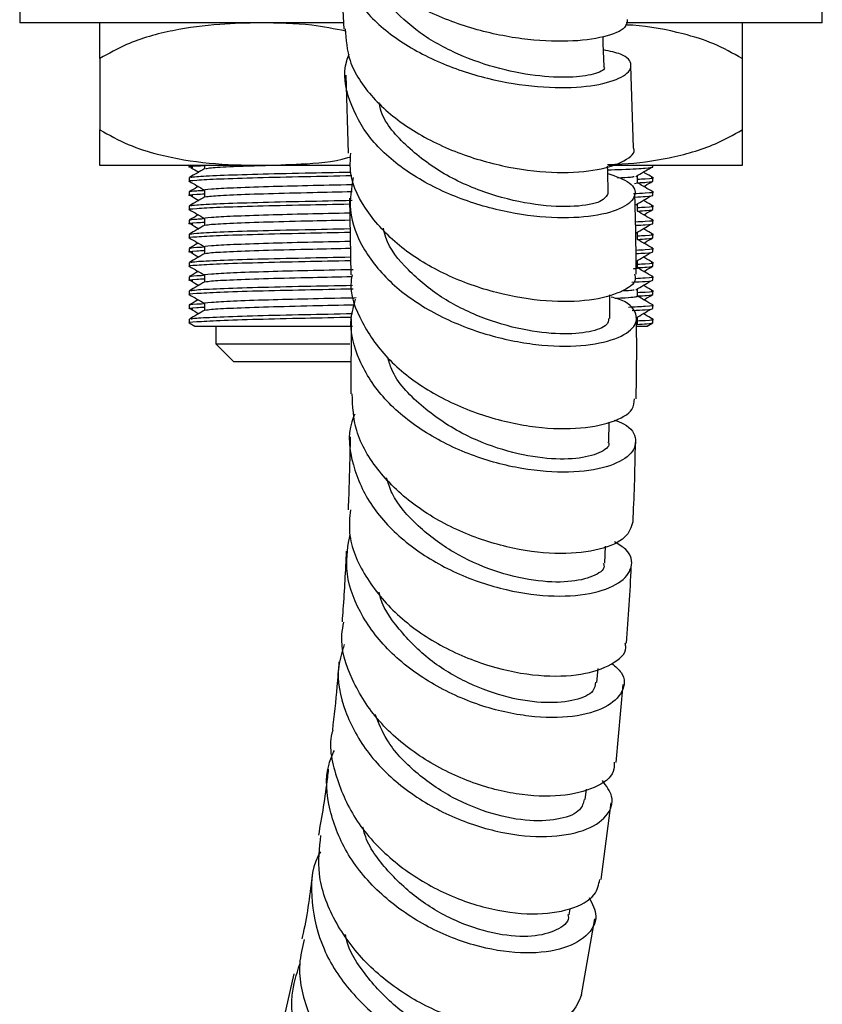
# Model space of a CAD drawing. Units: millimetres. Extents: x 3 to 2196, y 5 to 2195.
# Drawn here: x 1731 to 1776, y 802 to 857 of the extents above; entities that cross this region are included whole.
import ezdxf

# ---------------------------------------------------------------- set-up
doc = ezdxf.new("R2010")
doc.units = ezdxf.units.MM

msp = doc.modelspace()

# ---------------------------------------------------------------- linework, layer by layer
at = {"color": 7, "linetype": 'Continuous', "lineweight": 25}
for p, q in [((1748.492, 860.704), (1748.707, 856.229)), ((1730.541, 858.581), (1730.541, 856.581)), ((1775.541, 856.581), (1775.541, 858.581)), ((1748.672, 856.581), (1730.541, 856.581)), ((1775.541, 856.581), (1764.549, 856.581)), ((1735.041, 854.581), (1735.041, 850.581)), ((1764.964, 849.573), (1764.808, 854.175)), ((1771.041, 854.581), (1771.041, 850.581)), ((1748.818, 853.652), (1748.964, 849.268)), ((1744.041, 848.581), (1735.041, 848.581)), ((1740.041, 848.581), (1740.041, 848.495)), ((1740.9, 848.581), (1740.9, 848.398)), ((1749.076, 848.581), (1744.041, 848.581)), ((1771.041, 848.581), (1763.557, 848.581)), ((1766.041, 848.495), (1766.041, 848.581)), ((1740.041, 847.9), (1740.041, 847.701)), ((1765.017, 847.563), (1765.182, 847.602)), ((1765.182, 847.602), (1765.182, 847.999)), ((1766.041, 847.701), (1766.041, 847.9)), ((1740.041, 847.106), (1740.041, 846.907)), ((1740.9, 847.205), (1740.9, 846.81)), ((1766.041, 846.907), (1766.041, 847.106)), ((1749.036, 846.742), (1749.104, 842.449)), ((1765.182, 846.014), (1765.182, 846.411)), ((1740.041, 846.312), (1740.041, 846.114)), ((1766.041, 846.114), (1766.041, 846.312)), ((1740.041, 845.518), (1740.041, 845.32)), ((1740.9, 845.618), (1740.9, 845.223)), ((1766.041, 845.32), (1766.041, 845.518)), ((1740.041, 844.725), (1740.041, 844.526)), ((1765.182, 844.427), (1765.182, 844.824)), ((1766.041, 844.526), (1766.041, 844.725)), ((1740.041, 843.931), (1740.041, 843.732)), ((1740.9, 844.03), (1740.9, 843.635)), ((1766.041, 843.732), (1766.041, 843.931)), ((1740.041, 843.137), (1740.041, 842.939)), ((1765.182, 842.839), (1765.182, 843.236)), ((1766.041, 842.939), (1766.041, 843.137)), ((1740.041, 842.343), (1740.041, 842.145)), ((1740.9, 842.443), (1740.9, 842.048)), ((1766.041, 842.145), (1766.041, 842.343)), ((1740.041, 841.55), (1740.041, 841.351)), ((1765.182, 841.252), (1765.182, 841.649)), ((1766.041, 841.351), (1766.041, 841.55)), ((1740.9, 840.855), (1740.9, 840.46)), ((1740.041, 840.756), (1740.041, 840.557)), ((1766.041, 840.557), (1766.041, 840.756)), ((1740.041, 839.962), (1740.041, 839.764)), ((1740.048, 839.756), (1740.354, 839.579)), ((1749.124, 839.985), (1749.112, 835.772)), ((1765.182, 839.664), (1765.182, 840.061)), ((1765.727, 839.579), (1766.034, 839.756)), ((1766.041, 839.764), (1766.041, 839.962)), ((1741.541, 839.581), (1741.541, 838.581)), ((1741.541, 838.581), (1742.541, 837.581)), ((1741.541, 838.581), (1749.06, 838.581)), ((1749.106, 837.581), (1742.541, 837.581)), ((1763.576, 833.088), (1763.594, 834.182)), ((1763.342, 826.288), (1763.383, 827.231)), ((1762.907, 819.597), (1762.967, 820.381)), ((1763.981, 815.114), (1764.379, 819.479)), ((1762.25, 813.023), (1762.315, 813.603)), ((1763.149, 808.538), (1763.71, 812.851)), ((1761.345, 806.573), (1761.397, 806.909)), ((1762.043, 802.082), (1762.794, 806.338)), ((1745.911, 803.25), (1745.093, 799.689))]:
    msp.add_line(p, q, dxfattribs=at)
at = {"color": 7, "linetype": 'Continuous', "lineweight": 25, "flags": 128}
for points in [[(1763.317, 854.134), (1763.263, 855.424), (1763.247, 855.798)], [(1763.54, 847.016), (1763.507, 848.282), (1763.5, 848.545)], [(1763.634, 840.002), (1763.626, 841.243), (1763.625, 841.337)]]:
    msp.add_lwpolyline(points, dxfattribs=at)
at = {"color": 7, "linetype": 'Continuous', "lineweight": 25}
for points, knots in [([(1764.603, 856.76), (1764.595, 856.61), (1764.574, 856.248), (1763.392, 855.756), (1761.376, 855.484), (1758.729, 855.611), (1755.819, 856.218), (1752.995, 857.325), (1750.593, 858.893), (1748.963, 860.824), (1748.353, 862.371), (1748.381, 863.209), (1748.385, 863.318)], [0, 0, 0, 0, 0.079566, 0.192011, 0.304626, 0.417422, 0.530383, 0.643474, 0.75664, 0.869814, 0.98293, 1, 1, 1, 1]), ([(1748.695, 862.051), (1748.668, 861.995), (1748.309, 861.239), (1748.527, 859.69), (1749.457, 857.611), (1751.368, 855.784), (1753.9, 854.352), (1756.778, 853.393), (1759.641, 852.932), (1762.141, 852.934), (1763.966, 853.304), (1764.742, 853.806), (1764.872, 854.334), (1764.534, 854.803), (1763.629, 854.991), (1763.278, 855.064)], [0, 0, 0, 0, 0.007044, 0.095793, 0.184566, 0.273415, 0.362381, 0.451489, 0.540744, 0.630136, 0.719637, 0.809213, 0.853533, 0.943083, 1, 1, 1, 1]), ([(1763.272, 854.13), (1763.287, 854.116), (1763.423, 853.987), (1762.895, 853.715), (1761.679, 853.496), (1759.764, 853.54), (1757.485, 853.946), (1755.105, 854.758), (1752.895, 855.969), (1751.235, 857.535), (1750.326, 858.774), (1750.247, 859.465), (1750.241, 859.517)], [0, 0, 0, 0, 0.015235, 0.137309, 0.25943, 0.381535, 0.503564, 0.625467, 0.747208, 0.868769, 0.990151, 1, 1, 1, 1]), ([(1744.041, 856.581), (1743.281, 856.566), (1741.639, 856.533), (1739.116, 856.195), (1736.831, 855.588), (1735.532, 854.857), (1735.041, 854.581)], [0, 0, 0, 0, 0.246257, 0.532339, 0.823175, 1, 1, 1, 1]), ([(1735.041, 854.581), (1735.041, 854.968), (1735.041, 855.896), (1735.041, 856.467), (1735.041, 856.543), (1735.041, 856.581)], [0, 0, 0, 0, 0.261527, 0.626401, 1, 1, 1, 1]), ([(1748.815, 856.118), (1748.186, 856.241), (1746.607, 856.551), (1745.005, 856.569), (1744.041, 856.581)], [0, 0, 0, 0, 0.3985204, 1, 1, 1, 1]), ([(1771.041, 854.581), (1770.518, 854.874), (1769.461, 855.468), (1767.4, 856.086), (1765.732, 856.411), (1764.643, 856.456), (1764.502, 856.462)], [0, 0, 0, 0, 0.256109, 0.518241, 0.937785, 1, 1, 1, 1]), ([(1771.041, 856.581), (1771.041, 856.542), (1771.041, 856.465), (1771.041, 855.88), (1771.041, 854.945), (1771.041, 854.581)], [0, 0, 0, 0, 0.37512, 0.756984, 1, 1, 1, 1]), ([(1748.797, 856.237), (1748.838, 855.639), (1748.93, 854.29), (1750.249, 852.336), (1752.368, 850.558), (1755.07, 849.226), (1757.987, 848.41), (1760.756, 848.118), (1763.07, 848.294), (1764.502, 848.815), (1765.12, 849.318), (1764.956, 849.56), (1764.949, 849.571)], [0, 0, 0, 0, 0.0899013, 0.202881, 0.3159966, 0.4291999, 0.5424322, 0.6556319, 0.7687391, 0.8817056, 0.9944996, 1, 1, 1, 1]), ([(1763.511, 848.14), (1763.976, 847.975), (1764.927, 847.636), (1765.177, 846.886), (1764.474, 846.186), (1762.819, 845.697), (1760.438, 845.583), (1757.622, 845.948), (1754.72, 846.84), (1752.099, 848.24), (1750.054, 850.072), (1748.947, 852.191), (1748.622, 853.848), (1748.963, 854.699), (1749.013, 854.824)], [0, 0, 0, 0, 0.086207, 0.176234, 0.266336, 0.356465, 0.446569, 0.536595, 0.6265, 0.716257, 0.805861, 0.895319, 0.984662, 1, 1, 1, 1]), ([(1763.525, 847.019), (1763.44, 846.857), (1763.267, 846.527), (1761.749, 846.228), (1759.539, 846.311), (1756.906, 846.901), (1754.258, 848.035), (1752.119, 849.685), (1750.871, 851.125), (1750.721, 851.985), (1750.699, 852.111)], [0, 0, 0, 0, 0.1361509, 0.276509, 0.4168229, 0.5570036, 0.6969822, 0.8367204, 0.9762169, 1, 1, 1, 1]), ([(1735.041, 850.581), (1735.563, 850.288), (1736.621, 849.695), (1738.682, 849.067), (1741.166, 848.651), (1743.079, 848.604), (1744.041, 848.581)], [0, 0, 0, 0, 0.187923, 0.380265, 0.68811, 1, 1, 1, 1]), ([(1735.041, 848.581), (1735.041, 848.619), (1735.041, 848.697), (1735.041, 849.282), (1735.041, 850.217), (1735.041, 850.581)], [0, 0, 0, 0, 0.37512, 0.756984, 1, 1, 1, 1]), ([(1763.498, 848.635), (1763.771, 848.643), (1764.927, 848.676), (1766.965, 848.973), (1769.251, 849.573), (1770.55, 850.304), (1771.041, 850.581)], [0, 0, 0, 0, 0.105258, 0.444856, 0.790097, 1, 1, 1, 1]), ([(1771.041, 850.581), (1771.041, 850.194), (1771.041, 849.266), (1771.041, 848.695), (1771.041, 848.619), (1771.041, 848.581)], [0, 0, 0, 0, 0.261527, 0.626401, 1, 1, 1, 1]), ([(1765.002, 842.48), (1765.031, 842.388), (1765.145, 842.028), (1764.31, 841.443), (1762.595, 840.964), (1760.124, 840.904), (1757.287, 841.362), (1754.416, 842.376), (1751.857, 843.912), (1749.995, 845.876), (1749.014, 847.738), (1749.08, 848.891), (1749.102, 849.271)], [0, 0, 0, 0, 0.039025, 0.151688, 0.26455, 0.377608, 0.490832, 0.604172, 0.717569, 0.830963, 0.944299, 1, 1, 1, 1]), ([(1740.246, 848.465), (1740.162, 848.475), (1739.901, 848.506), (1740.146, 848.543), (1740.752, 848.573), (1740.908, 848.581)], [0, 0, 0, 0, 0.262535, 0.810336, 1, 1, 1, 1]), ([(1740.985, 848.409), (1741.054, 848.425), (1741.213, 848.463), (1742.287, 848.524), (1743.539, 848.565), (1744.093, 848.583)], [0, 0, 0, 0, 0.297399, 0.688661, 1, 1, 1, 1]), ([(1744.041, 848.581), (1744.799, 848.605), (1746.437, 848.656), (1748.146, 848.776), (1749.051, 849.052), (1749.103, 849.068)], [0, 0, 0, 0, 0.447899, 0.968232, 1, 1, 1, 1]), ([(1740.919, 848.409), (1740.776, 848.326), (1740.489, 848.16), (1740.203, 847.995), (1740.059, 847.912)], [0, 0, 0, 0, 0.499995, 1, 1, 1, 1]), ([(1740.13, 847.913), (1740.202, 847.929), (1740.366, 847.967), (1741.664, 848.032), (1743.758, 848.102), (1746.304, 848.161), (1748.231, 848.199), (1749.107, 848.216)], [0, 0, 0, 0, 0.168471, 0.388964, 0.609458, 0.822432, 1, 1, 1, 1]), ([(1740.139, 848.466), (1740.282, 848.383), (1740.428, 848.298), (1740.574, 848.213), (1740.577, 848.211)], [0, 0, 0, 0, 0.975226, 1, 1, 1, 1]), ([(1763.506, 848.336), (1763.781, 848.345), (1764.788, 848.377), (1765.762, 848.433), (1765.949, 848.474), (1766.041, 848.495)], [0, 0, 0, 0, 0.160696, 0.587627, 1, 1, 1, 1]), ([(1765.088, 847.969), (1765.231, 848.052), (1765.515, 848.218), (1765.8, 848.383), (1765.943, 848.466)], [0, 0, 0, 0, 0.499998, 1, 1, 1, 1]), ([(1766.022, 847.912), (1765.879, 847.995), (1765.706, 848.095), (1765.534, 848.194), (1765.504, 848.211)], [0, 0, 0, 0, 0.829637, 1, 1, 1, 1]), ([(1740.089, 847.693), (1740.072, 847.696), (1739.911, 847.719), (1740.384, 847.763), (1741.634, 847.834), (1743.766, 847.904), (1746.319, 847.962), (1748.265, 848.001), (1749.16, 848.019)], [0, 0, 0, 0, 0.024833, 0.222974, 0.42811, 0.633245, 0.831386, 1, 1, 1, 1]), ([(1740.048, 847.694), (1740.191, 847.611), (1740.475, 847.447), (1740.759, 847.283), (1740.9, 847.201)], [0, 0, 0, 0, 0.504192, 1, 1, 1, 1]), ([(1740.9, 847.205), (1740.9, 847.205), (1740.767, 847.226), (1741.238, 847.267), (1742.385, 847.338), (1744.305, 847.405), (1746.646, 847.464), (1748.296, 847.499), (1749.21, 847.518), (1749.212, 847.519)], [0, 0, 0, 0, 0.000049, 0.205816, 0.418849, 0.631881, 0.816666, 0.999553, 1, 1, 1, 1]), ([(1749.246, 847.916), (1749.142, 847.304), (1748.909, 845.928), (1749.744, 843.81), (1751.438, 841.791), (1753.859, 840.163), (1756.672, 839.038), (1759.54, 838.461), (1762.107, 838.416), (1764.049, 838.816), (1765.144, 839.532), (1765.169, 840.348), (1764.617, 840.979), (1763.847, 841.164), (1763.701, 841.199)], [0, 0, 0, 0, 0.072184, 0.162342, 0.252542, 0.342834, 0.43326, 0.523851, 0.614615, 0.705531, 0.796559, 0.887642, 0.97872, 1, 1, 1, 1]), ([(1764.064, 847.895), (1764.346, 847.909), (1764.869, 847.935), (1764.951, 847.958), (1764.989, 847.969)], [0, 0, 0, 0, 0.539436, 1, 1, 1, 1]), ([(1765.182, 847.814), (1765.334, 847.822), (1765.933, 847.852), (1766.18, 847.883), (1765.985, 847.908), (1765.952, 847.913)], [0, 0, 0, 0, 0.2195087, 0.8650964, 1, 1, 1, 1]), ([(1765.182, 847.615), (1765.37, 847.625), (1765.944, 847.656), (1766.002, 847.683), (1766.041, 847.701)], [0, 0, 0, 0, 0.327917, 1, 1, 1, 1]), ([(1766.034, 847.113), (1765.891, 847.196), (1765.607, 847.36), (1765.323, 847.524), (1765.182, 847.606)], [0, 0, 0, 0, 0.50427, 1, 1, 1, 1]), ([(1765.532, 847.404), (1765.556, 847.418), (1765.723, 847.514), (1765.891, 847.611), (1766.034, 847.694)], [0, 0, 0, 0, 0.144505, 1, 1, 1, 1]), ([(1740.246, 846.877), (1740.162, 846.887), (1739.901, 846.919), (1740.145, 846.955), (1740.747, 846.985), (1740.9, 846.993)], [0, 0, 0, 0, 0.263432, 0.813104, 1, 1, 1, 1]), ([(1740.55, 847.404), (1740.526, 847.39), (1740.358, 847.293), (1740.191, 847.196), (1740.048, 847.113)], [0, 0, 0, 0, 0.144276, 1, 1, 1, 1]), ([(1740.095, 847.114), (1740.128, 847.132), (1740.171, 847.155), (1740.705, 847.182), (1740.838, 847.188)], [0, 0, 0, 0, 0.7500561, 1, 1, 1, 1]), ([(1740.985, 846.822), (1741.052, 846.838), (1741.205, 846.875), (1742.416, 846.941), (1744.373, 847.011), (1746.692, 847.068), (1748.425, 847.105), (1749.177, 847.121)], [0, 0, 0, 0, 0.170142, 0.393984, 0.617825, 0.834033, 1, 1, 1, 1]), ([(1764.946, 847.008), (1765.184, 847.02), (1765.877, 847.055), (1766.181, 847.088), (1766.006, 847.111), (1765.987, 847.114)], [0, 0, 0, 0, 0.31828, 0.92332, 1, 1, 1, 1]), ([(1765.111, 842.484), (1765.11, 842.731), (1765.103, 844.232), (1765.064, 845.762), (1765.032, 847.039)], [0, 0, 0, 0, 0.165025, 1, 1, 1, 1]), ([(1740.089, 846.106), (1740.072, 846.109), (1739.911, 846.132), (1740.384, 846.176), (1741.634, 846.246), (1743.767, 846.316), (1746.282, 846.374), (1748.187, 846.412), (1749.041, 846.429)], [0, 0, 0, 0, 0.025026, 0.224705, 0.431434, 0.638163, 0.837842, 1, 1, 1, 1]), ([(1740.919, 846.821), (1740.776, 846.738), (1740.489, 846.573), (1740.203, 846.407), (1740.059, 846.325)], [0, 0, 0, 0, 0.499995, 1, 1, 1, 1]), ([(1740.13, 846.325), (1740.202, 846.341), (1740.366, 846.379), (1741.665, 846.444), (1743.758, 846.515), (1746.33, 846.574), (1748.285, 846.613), (1749.19, 846.631)], [0, 0, 0, 0, 0.167509, 0.386744, 0.605978, 0.817737, 1, 1, 1, 1]), ([(1740.139, 846.878), (1740.282, 846.796), (1740.428, 846.711), (1740.574, 846.626), (1740.577, 846.624)], [0, 0, 0, 0, 0.975226, 1, 1, 1, 1]), ([(1765.036, 846.814), (1765.248, 846.825), (1765.928, 846.857), (1765.995, 846.887), (1766.041, 846.907)], [0, 0, 0, 0, 0.312602, 1, 1, 1, 1]), ([(1765.088, 846.382), (1765.231, 846.465), (1765.515, 846.63), (1765.8, 846.796), (1765.943, 846.878)], [0, 0, 0, 0, 0.499998, 1, 1, 1, 1]), ([(1766.022, 846.325), (1765.879, 846.407), (1765.706, 846.507), (1765.534, 846.607), (1765.504, 846.624)], [0, 0, 0, 0, 0.829637, 1, 1, 1, 1]), ([(1740.048, 846.106), (1740.191, 846.024), (1740.475, 845.859), (1740.759, 845.695), (1740.9, 845.614)], [0, 0, 0, 0, 0.504192, 1, 1, 1, 1]), ([(1740.9, 845.618), (1740.9, 845.618), (1740.767, 845.638), (1741.238, 845.68), (1742.383, 845.75), (1744.314, 845.818), (1746.574, 845.875), (1748.244, 845.91), (1749.049, 845.927)], [0, 0, 0, 0, 0.000049, 0.208284, 0.423871, 0.639458, 0.826458, 1, 1, 1, 1]), ([(1765.182, 846.227), (1765.334, 846.234), (1765.933, 846.265), (1766.18, 846.296), (1765.985, 846.321), (1765.952, 846.325)], [0, 0, 0, 0, 0.219509, 0.865096, 1, 1, 1, 1]), ([(1765.182, 846.028), (1765.37, 846.038), (1765.944, 846.068), (1766.002, 846.095), (1766.041, 846.114)], [0, 0, 0, 0, 0.327917, 1, 1, 1, 1]), ([(1766.034, 845.526), (1765.891, 845.609), (1765.607, 845.773), (1765.323, 845.937), (1765.182, 846.018)], [0, 0, 0, 0, 0.50427, 1, 1, 1, 1]), ([(1765.532, 845.816), (1765.556, 845.83), (1765.723, 845.927), (1765.891, 846.024), (1766.034, 846.106)], [0, 0, 0, 0, 0.1445051, 1, 1, 1, 1]), ([(1740.246, 845.29), (1740.162, 845.3), (1739.901, 845.331), (1740.145, 845.367), (1740.747, 845.398), (1740.9, 845.405)], [0, 0, 0, 0, 0.263432, 0.813104, 1, 1, 1, 1]), ([(1740.55, 845.816), (1740.526, 845.802), (1740.358, 845.705), (1740.191, 845.609), (1740.048, 845.526)], [0, 0, 0, 0, 0.144276, 1, 1, 1, 1]), ([(1740.095, 845.526), (1740.128, 845.544), (1740.171, 845.568), (1740.705, 845.594), (1740.838, 845.601)], [0, 0, 0, 0, 0.750056, 1, 1, 1, 1]), ([(1740.139, 845.291), (1740.282, 845.208), (1740.428, 845.123), (1740.574, 845.038), (1740.577, 845.036)], [0, 0, 0, 0, 0.975226, 1, 1, 1, 1]), ([(1740.985, 845.234), (1741.052, 845.25), (1741.205, 845.288), (1742.416, 845.353), (1744.373, 845.423), (1746.655, 845.479), (1748.345, 845.516), (1749.055, 845.531)], [0, 0, 0, 0, 0.17172, 0.397638, 0.623555, 0.841768, 1, 1, 1, 1]), ([(1765.063, 845.427), (1765.259, 845.436), (1765.904, 845.469), (1766.181, 845.5), (1766.006, 845.524), (1765.987, 845.526)], [0, 0, 0, 0, 0.277724, 0.918758, 1, 1, 1, 1]), ([(1765.067, 845.228), (1765.267, 845.238), (1765.933, 845.271), (1765.996, 845.3), (1766.041, 845.32)], [0, 0, 0, 0, 0.300783, 1, 1, 1, 1]), ([(1765.088, 844.794), (1765.231, 844.877), (1765.515, 845.043), (1765.8, 845.208), (1765.943, 845.291)], [0, 0, 0, 0, 0.499998, 1, 1, 1, 1]), ([(1740.089, 844.518), (1740.072, 844.521), (1739.911, 844.544), (1740.384, 844.588), (1741.634, 844.659), (1743.766, 844.729), (1746.29, 844.787), (1748.204, 844.825), (1749.066, 844.842)], [0, 0, 0, 0, 0.024985, 0.224335, 0.430723, 0.637111, 0.836461, 1, 1, 1, 1]), ([(1740.041, 844.725), (1740.124, 844.745), (1740.294, 844.787), (1741.658, 844.857), (1743.76, 844.927), (1746.29, 844.985), (1748.202, 845.023), (1749.063, 845.041)], [0, 0, 0, 0, 0.204502, 0.416223, 0.627944, 0.832446, 1, 1, 1, 1]), ([(1740.919, 845.234), (1740.776, 845.151), (1740.489, 844.985), (1740.203, 844.82), (1740.059, 844.737)], [0, 0, 0, 0, 0.499995, 1, 1, 1, 1]), ([(1763.551, 840.006), (1763.544, 839.881), (1763.529, 839.584), (1762.559, 839.218), (1760.913, 839.08), (1758.758, 839.322), (1756.408, 840.006), (1754.124, 841.136), (1752.273, 842.678), (1751.157, 844.047), (1750.97, 844.891), (1750.931, 845.067)], [0, 0, 0, 0, 0.0899255, 0.2155575, 0.3411715, 0.4666973, 0.5920758, 0.7172676, 0.8422567, 0.9670514, 1, 1, 1, 1]), ([(1765.182, 844.639), (1765.334, 844.647), (1765.933, 844.677), (1766.18, 844.708), (1765.985, 844.733), (1765.952, 844.738)], [0, 0, 0, 0, 0.219509, 0.865096, 1, 1, 1, 1]), ([(1766.022, 844.737), (1765.879, 844.82), (1765.706, 844.92), (1765.534, 845.019), (1765.504, 845.036)], [0, 0, 0, 0, 0.829637, 1, 1, 1, 1]), ([(1740.048, 844.519), (1740.191, 844.436), (1740.475, 844.272), (1740.759, 844.108), (1740.9, 844.026)], [0, 0, 0, 0, 0.504192, 1, 1, 1, 1]), ([(1740.55, 844.229), (1740.526, 844.215), (1740.358, 844.118), (1740.191, 844.021), (1740.048, 843.938)], [0, 0, 0, 0, 0.144276, 1, 1, 1, 1]), ([(1740.9, 844.03), (1740.9, 844.03), (1740.767, 844.051), (1741.238, 844.092), (1742.383, 844.162), (1744.314, 844.23), (1746.582, 844.288), (1748.261, 844.323), (1749.074, 844.341)], [0, 0, 0, 0, 0.000049, 0.207894, 0.423077, 0.63826, 0.82491, 1, 1, 1, 1]), ([(1765.182, 844.44), (1765.37, 844.45), (1765.944, 844.481), (1766.002, 844.508), (1766.041, 844.526)], [0, 0, 0, 0, 0.327917, 1, 1, 1, 1]), ([(1766.034, 843.938), (1765.891, 844.021), (1765.607, 844.185), (1765.323, 844.349), (1765.182, 844.431)], [0, 0, 0, 0, 0.50427, 1, 1, 1, 1]), ([(1765.532, 844.229), (1765.556, 844.243), (1765.723, 844.339), (1765.891, 844.436), (1766.034, 844.519)], [0, 0, 0, 0, 0.144505, 1, 1, 1, 1]), ([(1740.246, 843.702), (1740.162, 843.712), (1739.901, 843.744), (1740.145, 843.78), (1740.747, 843.81), (1740.9, 843.818)], [0, 0, 0, 0, 0.263432, 0.813104, 1, 1, 1, 1]), ([(1740.919, 843.646), (1740.776, 843.563), (1740.489, 843.398), (1740.203, 843.232), (1740.059, 843.15)], [0, 0, 0, 0, 0.499995, 1, 1, 1, 1]), ([(1740.095, 843.939), (1740.128, 843.957), (1740.171, 843.98), (1740.705, 844.007), (1740.838, 844.013)], [0, 0, 0, 0, 0.750056, 1, 1, 1, 1]), ([(1740.139, 843.703), (1740.282, 843.621), (1740.428, 843.536), (1740.574, 843.451), (1740.577, 843.449)], [0, 0, 0, 0, 0.975226, 1, 1, 1, 1]), ([(1740.985, 843.647), (1741.052, 843.663), (1741.205, 843.7), (1742.416, 843.766), (1744.373, 843.836), (1746.662, 843.892), (1748.361, 843.928), (1749.08, 843.944)], [0, 0, 0, 0, 0.171389, 0.396871, 0.622353, 0.840145, 1, 1, 1, 1]), ([(1765.088, 843.207), (1765.231, 843.29), (1765.515, 843.455), (1765.8, 843.621), (1765.943, 843.703)], [0, 0, 0, 0, 0.499998, 1, 1, 1, 1]), ([(1765.095, 843.841), (1765.278, 843.85), (1765.912, 843.882), (1766.181, 843.913), (1766.006, 843.936), (1765.987, 843.939)], [0, 0, 0, 0, 0.266157, 0.917457, 1, 1, 1, 1]), ([(1765.098, 843.643), (1765.286, 843.652), (1765.938, 843.684), (1765.998, 843.712), (1766.041, 843.732)], [0, 0, 0, 0, 0.28855, 1, 1, 1, 1]), ([(1740.089, 842.931), (1740.072, 842.934), (1739.911, 842.957), (1740.384, 843.001), (1741.634, 843.071), (1743.766, 843.141), (1746.298, 843.199), (1748.22, 843.238), (1749.092, 843.255)], [0, 0, 0, 0, 0.024943, 0.223965, 0.430014, 0.636062, 0.835084, 1, 1, 1, 1]), ([(1740.13, 843.15), (1740.202, 843.166), (1740.366, 843.204), (1741.664, 843.269), (1743.758, 843.34), (1746.299, 843.398), (1748.219, 843.436), (1749.088, 843.454)], [0, 0, 0, 0, 0.168692, 0.389475, 0.610258, 0.823512, 1, 1, 1, 1]), ([(1765.187, 843.052), (1765.337, 843.06), (1765.935, 843.09), (1766.18, 843.121), (1765.985, 843.146), (1765.952, 843.15)], [0, 0, 0, 0, 0.217292, 0.864713, 1, 1, 1, 1]), ([(1766.022, 843.15), (1765.879, 843.232), (1765.706, 843.332), (1765.534, 843.432), (1765.504, 843.449)], [0, 0, 0, 0, 0.829637, 1, 1, 1, 1]), ([(1740.048, 842.931), (1740.191, 842.849), (1740.475, 842.684), (1740.759, 842.52), (1740.9, 842.439)], [0, 0, 0, 0, 0.504192, 1, 1, 1, 1]), ([(1740.55, 842.641), (1740.526, 842.627), (1740.358, 842.53), (1740.191, 842.434), (1740.048, 842.351)], [0, 0, 0, 0, 0.144276, 1, 1, 1, 1]), ([(1740.9, 842.443), (1740.9, 842.443), (1740.767, 842.463), (1741.238, 842.505), (1742.385, 842.575), (1744.305, 842.642), (1746.646, 842.702), (1748.303, 842.736), (1749.223, 842.756), (1749.232, 842.756)], [0, 0, 0, 0, 0.0000487, 0.2055395, 0.4182858, 0.6310321, 0.8155683, 0.9982105, 1, 1, 1, 1]), ([(1764.964, 842.796), (1764.981, 842.797), (1765.171, 842.812), (1765.177, 842.827), (1765.182, 842.839)], [0, 0, 0, 0, 0.088649, 1, 1, 1, 1]), ([(1765.182, 842.853), (1765.37, 842.863), (1765.944, 842.893), (1766.002, 842.92), (1766.041, 842.939)], [0, 0, 0, 0, 0.327917, 1, 1, 1, 1]), ([(1766.034, 842.351), (1765.891, 842.434), (1765.607, 842.598), (1765.323, 842.762), (1765.182, 842.843)], [0, 0, 0, 0, 0.50427, 1, 1, 1, 1]), ([(1765.532, 842.641), (1765.556, 842.655), (1765.723, 842.752), (1765.891, 842.849), (1766.034, 842.931)], [0, 0, 0, 0, 0.144505, 1, 1, 1, 1]), ([(1740.246, 842.115), (1740.162, 842.125), (1739.901, 842.156), (1740.145, 842.192), (1740.747, 842.223), (1740.9, 842.23)], [0, 0, 0, 0, 0.263432, 0.813104, 1, 1, 1, 1]), ([(1740.919, 842.059), (1740.776, 841.976), (1740.489, 841.81), (1740.203, 841.645), (1740.059, 841.562)], [0, 0, 0, 0, 0.499995, 1, 1, 1, 1]), ([(1740.095, 842.351), (1740.128, 842.369), (1740.171, 842.393), (1740.705, 842.419), (1740.838, 842.426)], [0, 0, 0, 0, 0.750056, 1, 1, 1, 1]), ([(1740.139, 842.116), (1740.282, 842.033), (1740.428, 841.948), (1740.574, 841.863), (1740.577, 841.861)], [0, 0, 0, 0, 0.975226, 1, 1, 1, 1]), ([(1740.985, 842.059), (1741.052, 842.075), (1741.205, 842.113), (1742.416, 842.178), (1744.373, 842.248), (1746.687, 842.305), (1748.415, 842.342), (1749.162, 842.358)], [0, 0, 0, 0, 0.1703362, 0.3944332, 0.6185301, 0.8349845, 1, 1, 1, 1]), ([(1749.176, 842.444), (1749.156, 842.335), (1748.995, 841.443), (1749.659, 839.745), (1751.166, 837.596), (1753.513, 835.825), (1756.287, 834.564), (1759.168, 833.878), (1761.802, 833.761), (1763.811, 834.141), (1764.982, 834.792), (1764.997, 835.295), (1765.003, 835.498)], [0, 0, 0, 0, 0.015866, 0.1289979, 0.2422948, 0.35573, 0.4692682, 0.5828627, 0.6964531, 0.8099683, 0.9233372, 1, 1, 1, 1]), ([(1764.859, 842.042), (1765.141, 842.056), (1765.899, 842.092), (1765.986, 842.125), (1766.041, 842.145)], [0, 0, 0, 0, 0.372735, 1, 1, 1, 1]), ([(1765.042, 842.25), (1765.245, 842.261), (1765.899, 842.294), (1766.181, 842.325), (1766.006, 842.349), (1765.987, 842.351)], [0, 0, 0, 0, 0.285313, 0.919612, 1, 1, 1, 1]), ([(1765.088, 841.619), (1765.231, 841.702), (1765.515, 841.868), (1765.8, 842.033), (1765.943, 842.116)], [0, 0, 0, 0, 0.4999983, 1, 1, 1, 1]), ([(1740.089, 841.343), (1740.072, 841.346), (1739.911, 841.369), (1740.384, 841.413), (1741.634, 841.484), (1743.766, 841.554), (1746.344, 841.613), (1748.32, 841.652), (1749.244, 841.671)], [0, 0, 0, 0, 0.0247, 0.221777, 0.425812, 0.629847, 0.826925, 1, 1, 1, 1]), ([(1740.13, 841.563), (1740.202, 841.579), (1740.366, 841.617), (1741.665, 841.682), (1743.758, 841.752), (1746.33, 841.811), (1748.286, 841.85), (1749.191, 841.868)], [0, 0, 0, 0, 0.167504, 0.386731, 0.605959, 0.817711, 1, 1, 1, 1]), ([(1764.286, 841.558), (1764.476, 841.568), (1764.901, 841.589), (1764.957, 841.608), (1764.989, 841.619)], [0, 0, 0, 0, 0.447394, 1, 1, 1, 1]), ([(1765.182, 841.464), (1765.334, 841.472), (1765.933, 841.502), (1766.18, 841.533), (1765.985, 841.558), (1765.952, 841.563)], [0, 0, 0, 0, 0.219509, 0.865096, 1, 1, 1, 1]), ([(1766.022, 841.562), (1765.879, 841.645), (1765.706, 841.745), (1765.534, 841.844), (1765.504, 841.861)], [0, 0, 0, 0, 0.829637, 1, 1, 1, 1]), ([(1740.048, 841.344), (1740.191, 841.261), (1740.475, 841.097), (1740.759, 840.933), (1740.9, 840.851)], [0, 0, 0, 0, 0.504192, 1, 1, 1, 1]), ([(1740.55, 841.054), (1740.526, 841.04), (1740.358, 840.943), (1740.191, 840.846), (1740.048, 840.763)], [0, 0, 0, 0, 0.144276, 1, 1, 1, 1]), ([(1740.9, 840.855), (1740.9, 840.855), (1740.767, 840.876), (1741.238, 840.917), (1742.385, 840.988), (1744.306, 841.055), (1746.644, 841.114), (1748.356, 841.15), (1749.333, 841.171), (1749.397, 841.173)], [0, 0, 0, 0, 0.0000482, 0.2032906, 0.4137092, 0.6241278, 0.8066449, 0.9872888, 1, 1, 1, 1]), ([(1763.88, 834.31), (1764.065, 834.24), (1764.811, 833.956), (1765.195, 833.209), (1764.889, 832.322), (1763.546, 831.619), (1761.408, 831.303), (1758.726, 831.496), (1755.842, 832.265), (1753.12, 833.603), (1750.885, 835.435), (1749.484, 837.619), (1748.95, 839.584), (1749.273, 840.717), (1749.376, 841.078)], [0, 0, 0, 0, 0.030707, 0.123516, 0.216405, 0.309337, 0.402262, 0.495114, 0.58783, 0.680366, 0.772707, 0.864869, 0.956898, 1, 1, 1, 1]), ([(1763.925, 841.14), (1764.127, 841.15), (1764.653, 841.174), (1765.071, 841.212), (1765.145, 841.239), (1765.182, 841.252)], [0, 0, 0, 0, 0.2407763, 0.6261936, 1, 1, 1, 1]), ([(1765.182, 841.265), (1765.37, 841.275), (1765.944, 841.306), (1766.002, 841.333), (1766.041, 841.351)], [0, 0, 0, 0, 0.327917, 1, 1, 1, 1]), ([(1766.034, 840.763), (1765.891, 840.846), (1765.607, 841.01), (1765.323, 841.174), (1765.182, 841.256)], [0, 0, 0, 0, 0.50427, 1, 1, 1, 1]), ([(1765.532, 841.054), (1765.556, 841.068), (1765.723, 841.164), (1765.891, 841.261), (1766.034, 841.344)], [0, 0, 0, 0, 0.144505, 1, 1, 1, 1]), ([(1740.246, 840.527), (1740.162, 840.537), (1739.901, 840.569), (1740.145, 840.605), (1740.747, 840.635), (1740.9, 840.643)], [0, 0, 0, 0, 0.263432, 0.813104, 1, 1, 1, 1]), ([(1740.041, 840.756), (1740.075, 840.776), (1740.119, 840.802), (1740.706, 840.832), (1740.838, 840.838)], [0, 0, 0, 0, 0.774593, 1, 1, 1, 1]), ([(1740.919, 840.471), (1740.776, 840.388), (1740.489, 840.223), (1740.203, 840.057), (1740.059, 839.975)], [0, 0, 0, 0, 0.499995, 1, 1, 1, 1]), ([(1740.139, 840.528), (1740.282, 840.446), (1740.428, 840.361), (1740.574, 840.276), (1740.577, 840.274)], [0, 0, 0, 0, 0.975226, 1, 1, 1, 1]), ([(1740.985, 840.472), (1741.052, 840.488), (1741.205, 840.525), (1742.416, 840.591), (1744.372, 840.661), (1746.732, 840.719), (1748.51, 840.757), (1749.308, 840.774)], [0, 0, 0, 0, 0.168485, 0.390146, 0.611807, 0.825909, 1, 1, 1, 1]), ([(1764.678, 840.644), (1765.017, 840.66), (1765.817, 840.7), (1766.182, 840.738), (1766.006, 840.761), (1765.987, 840.764)], [0, 0, 0, 0, 0.3955, 0.932006, 1, 1, 1, 1]), ([(1764.888, 840.456), (1765.159, 840.469), (1765.904, 840.505), (1765.988, 840.537), (1766.041, 840.557)], [0, 0, 0, 0, 0.363481, 1, 1, 1, 1]), ([(1765.088, 840.032), (1765.231, 840.115), (1765.515, 840.28), (1765.8, 840.446), (1765.943, 840.528)], [0, 0, 0, 0, 0.4999983, 1, 1, 1, 1]), ([(1740.089, 839.756), (1740.072, 839.759), (1739.911, 839.782), (1740.384, 839.826), (1741.634, 839.896), (1743.766, 839.966), (1746.317, 840.025), (1748.26, 840.064), (1749.153, 840.081)], [0, 0, 0, 0, 0.0248449, 0.2230814, 0.4283165, 0.6335516, 0.8317881, 1, 1, 1, 1]), ([(1740.13, 839.975), (1740.202, 839.991), (1740.366, 840.029), (1741.665, 840.094), (1743.758, 840.165), (1746.332, 840.224), (1748.29, 840.263), (1749.197, 840.281)], [0, 0, 0, 0, 0.167426, 0.386552, 0.605677, 0.817331, 1, 1, 1, 1]), ([(1765.109, 835.493), (1765.122, 836.549), (1765.142, 838.04), (1765.129, 839.557), (1765.126, 839.999)], [0, 0, 0, 0, 0.708853, 1, 1, 1, 1]), ([(1765.128, 839.675), (1765.337, 839.686), (1765.935, 839.717), (1765.999, 839.745), (1766.041, 839.764)], [0, 0, 0, 0, 0.350429, 1, 1, 1, 1]), ([(1765.182, 839.877), (1765.334, 839.884), (1765.933, 839.915), (1766.18, 839.946), (1765.985, 839.971), (1765.952, 839.975)], [0, 0, 0, 0, 0.219509, 0.865096, 1, 1, 1, 1]), ([(1766.022, 839.975), (1765.879, 840.057), (1765.706, 840.157), (1765.534, 840.257), (1765.504, 840.274)], [0, 0, 0, 0, 0.829637, 1, 1, 1, 1]), ([(1740.355, 839.581), (1740.388, 839.581), (1740.453, 839.581), (1741.023, 839.581), (1741.903, 839.581), (1743.109, 839.581), (1744.566, 839.581), (1746.273, 839.581), (1747.848, 839.581), (1748.864, 839.581), (1749.205, 839.581)], [0, 0, 0, 0, 0.135586, 0.268415, 0.40528, 0.535196, 0.668881, 0.798784, 0.9325, 1, 1, 1, 1]), ([(1765.128, 839.581), (1765.278, 839.581), (1765.623, 839.581), (1765.789, 839.581), (1765.728, 839.581), (1765.726, 839.581)], [0, 0, 0, 0, 0.426652, 0.987185, 1, 1, 1, 1]), ([(1763.521, 833.087), (1763.538, 833.056), (1763.661, 832.83), (1763.093, 832.431), (1761.832, 832.097), (1759.9, 832.113), (1757.64, 832.57), (1755.197, 833.536), (1752.985, 835.072), (1751.523, 836.608), (1751.243, 837.603), (1751.178, 837.834)], [0, 0, 0, 0, 0.020673, 0.150107, 0.279542, 0.408905, 0.538131, 0.667171, 0.81191, 0.956378, 1, 1, 1, 1]), ([(1764.918, 828.6), (1764.826, 828.297), (1764.638, 827.673), (1763.147, 826.997), (1760.941, 826.733), (1758.219, 827.024), (1755.352, 827.92), (1752.685, 829.402), (1750.593, 831.376), (1749.282, 833.576), (1749.212, 835.084), (1749.179, 835.776)], [0, 0, 0, 0, 0.107317, 0.220642, 0.334205, 0.447968, 0.561858, 0.67579, 0.789683, 0.903479, 1, 1, 1, 1]), ([(1749.324, 834.639), (1749.264, 834.497), (1748.883, 833.588), (1749.138, 831.772), (1750.157, 829.441), (1752.113, 827.392), (1754.653, 825.806), (1757.488, 824.782), (1760.259, 824.362), (1762.614, 824.51), (1764.271, 825.127), (1764.957, 826.036), (1764.827, 826.912), (1764.129, 827.332), (1763.897, 827.472)], [0, 0, 0, 0, 0.017307, 0.11047, 0.203599, 0.296764, 0.390039, 0.483488, 0.577147, 0.671014, 0.765053, 0.8592, 0.95339, 1, 1, 1, 1]), ([(1749.072, 833.375), (1749.067, 833.077), (1749.046, 831.893), (1749.005, 830.526), (1748.96, 829.471), (1748.952, 829.278)], [0, 0, 0, 0, 0.21551, 0.856437, 1, 1, 1, 1]), ([(1764.931, 828.599), (1764.961, 829.282), (1765.025, 830.755), (1765.052, 832.254), (1765.066, 833.057)], [0, 0, 0, 0, 0.464381, 1, 1, 1, 1]), ([(1763.26, 826.29), (1763.281, 826.23), (1763.382, 825.948), (1762.736, 825.508), (1761.38, 825.181), (1759.4, 825.248), (1757.13, 825.788), (1754.823, 826.821), (1752.833, 828.318), (1751.514, 829.791), (1751.197, 830.773), (1751.104, 831.064)], [0, 0, 0, 0, 0.035372, 0.165777, 0.296164, 0.426458, 0.556589, 0.686509, 0.816196, 0.945656, 1, 1, 1, 1]), ([(1749.081, 829.274), (1749.041, 828.843), (1748.926, 827.585), (1749.833, 825.515), (1751.608, 823.331), (1754.088, 821.591), (1756.897, 820.427), (1759.689, 819.894), (1762.13, 819.973), (1763.807, 820.572), (1764.614, 821.272), (1764.504, 821.716), (1764.482, 821.803)], [0, 0, 0, 0, 0.059279, 0.173025, 0.286944, 0.40103, 0.515256, 0.629569, 0.743893, 0.858129, 0.97219, 1, 1, 1, 1]), ([(1763.738, 820.662), (1763.936, 820.493), (1764.523, 819.989), (1764.432, 819.052), (1763.5, 818.141), (1761.639, 817.604), (1759.15, 817.604), (1756.336, 818.224), (1753.563, 819.472), (1751.173, 821.281), (1749.51, 823.508), (1748.703, 825.812), (1748.954, 827.274), (1749.064, 827.918)], [0, 0, 0, 0, 0.049286, 0.1468, 0.244353, 0.341897, 0.439372, 0.536707, 0.633844, 0.730751, 0.827435, 0.923945, 1, 1, 1, 1]), ([(1748.851, 826.957), (1748.798, 825.862), (1748.734, 824.526), (1748.631, 823.23), (1748.612, 822.996)], [0, 0, 0, 0, 0.820154, 1, 1, 1, 1]), ([(1764.568, 821.803), (1764.671, 823.227), (1764.776, 824.685), (1764.835, 826.178), (1764.836, 826.212)], [0, 0, 0, 0, 0.97683, 1, 1, 1, 1]), ([(1762.822, 819.608), (1762.804, 819.438), (1762.76, 819.025), (1761.76, 818.561), (1760.1, 818.388), (1757.965, 818.682), (1755.673, 819.489), (1753.477, 820.795), (1751.778, 822.537), (1750.817, 823.896), (1750.698, 824.635), (1750.694, 824.657)], [0, 0, 0, 0, 0.091225, 0.220966, 0.350633, 0.48015, 0.609462, 0.738536, 0.867371, 0.995994, 1, 1, 1, 1]), ([(1763.866, 815.125), (1763.872, 814.944), (1763.892, 814.382), (1762.858, 813.641), (1760.965, 813.151), (1758.42, 813.246), (1755.612, 813.994), (1752.891, 815.39), (1750.588, 817.351), (1749.097, 819.711), (1748.459, 821.683), (1748.674, 822.75), (1748.721, 822.983)], [0, 0, 0, 0, 0.053945, 0.167773, 0.281846, 0.396139, 0.510586, 0.625093, 0.739561, 0.853911, 0.968092, 1, 1, 1, 1]), ([(1748.739, 821.724), (1748.613, 821.321), (1748.234, 820.106), (1748.685, 817.952), (1749.99, 815.553), (1752.124, 813.507), (1754.75, 811.988), (1757.552, 811.096), (1760.166, 810.858), (1762.268, 811.223), (1763.547, 812.061), (1763.94, 813.112), (1763.431, 813.793), (1763.209, 814.089)], [0, 0, 0, 0, 0.048065, 0.144998, 0.241904, 0.33887, 0.435983, 0.533304, 0.630861, 0.72864, 0.826598, 0.924673, 1, 1, 1, 1]), ([(1748.439, 820.759), (1748.405, 820.294), (1748.31, 818.984), (1748.164, 817.723), (1748.071, 816.91)], [0, 0, 0, 0, 0.355834, 1, 1, 1, 1]), ([(1762.182, 813.035), (1762.137, 812.83), (1762.033, 812.365), (1760.931, 811.893), (1759.208, 811.77), (1757.059, 812.15), (1754.785, 813.065), (1752.705, 814.497), (1751.148, 816.126), (1750.666, 817.321), (1750.472, 817.804)], [0, 0, 0, 0, 0.1062, 0.240572, 0.37484, 0.508932, 0.642794, 0.776397, 0.909743, 1, 1, 1, 1]), ([(1748.091, 816.905), (1748.091, 816.905), (1747.83, 816.08), (1748.217, 814.273), (1749.316, 811.765), (1751.355, 809.566), (1753.915, 807.891), (1756.703, 806.858), (1759.357, 806.511), (1761.493, 806.819), (1762.861, 807.564), (1763.007, 808.256), (1763.069, 808.553)], [0, 0, 0, 0, 0.000052, 0.113782, 0.227719, 0.341868, 0.456213, 0.570709, 0.685285, 0.799847, 0.914299, 1, 1, 1, 1]), ([(1762.467, 807.537), (1762.645, 807.185), (1763.038, 806.409), (1762.422, 805.324), (1760.937, 804.55), (1758.69, 804.325), (1756.012, 804.76), (1753.241, 805.882), (1750.748, 807.632), (1748.832, 809.882), (1747.832, 812.415), (1747.623, 814.48), (1748.074, 815.534), (1748.182, 815.787)], [0, 0, 0, 0, 0.082761, 0.181803, 0.280813, 0.379729, 0.478493, 0.577052, 0.675378, 0.773471, 0.871367, 0.969135, 1, 1, 1, 1]), ([(1747.839, 814.725), (1747.823, 814.57), (1747.691, 813.291), (1747.477, 812.087), (1747.289, 811.029)], [0, 0, 0, 0, 0.120867, 1, 1, 1, 1]), ([(1761.279, 806.58), (1761.291, 806.522), (1761.362, 806.171), (1760.694, 805.663), (1759.336, 805.289), (1757.379, 805.405), (1755.177, 806.068), (1752.971, 807.28), (1751.142, 808.985), (1750.027, 810.459), (1749.819, 811.337), (1749.787, 811.472)], [0, 0, 0, 0, 0.027304, 0.163283, 0.299189, 0.434936, 0.570454, 0.705702, 0.840671, 0.975385, 1, 1, 1, 1]), ([(1762.036, 802.084), (1761.888, 801.71), (1761.581, 800.935), (1759.96, 800.23), (1757.692, 800.087), (1755.004, 800.644), (1752.278, 801.911), (1749.857, 803.816), (1748.101, 806.2), (1747.173, 808.705), (1747.353, 810.302), (1747.434, 811.017)], [0, 0, 0, 0, 0.1067997, 0.2208808, 0.3351689, 0.4496151, 0.5641433, 0.6786637, 0.7930867, 0.9073391, 1, 1, 1, 1]), ([(1747.397, 810.1), (1747.354, 810.025), (1746.868, 809.174), (1746.837, 807.258), (1747.436, 804.623), (1749.036, 802.171), (1751.299, 800.163), (1753.96, 798.751), (1756.665, 798.032), (1759.057, 798.014), (1760.855, 798.626), (1761.677, 799.702), (1761.843, 800.632), (1761.465, 801.084), (1761.452, 801.1)], [0, 0, 0, 0, 0.009538, 0.107788, 0.205968, 0.30416, 0.402445, 0.500895, 0.59956, 0.698462, 0.797594, 0.896923, 0.996397, 1, 1, 1, 1]), ([(1746.963, 808.932), (1746.82, 807.773), (1746.661, 806.496), (1746.388, 805.325), (1746.363, 805.216)], [0, 0, 0, 0, 0.907675, 1, 1, 1, 1]), ([(1746.498, 805.189), (1746.386, 804.73), (1746.06, 803.401), (1746.616, 801.06), (1748.02, 798.495), (1750.202, 796.331), (1752.809, 794.766), (1755.504, 793.915), (1757.952, 793.8), (1759.716, 794.378), (1760.63, 795.132), (1760.601, 795.677), (1760.596, 795.763)], [0, 0, 0, 0, 0.060213, 0.174388, 0.288821, 0.403496, 0.51837, 0.633378, 0.748439, 0.86347, 0.978378, 1, 1, 1, 1]), ([(1760.089, 800.256), (1760.096, 800.175), (1760.133, 799.783), (1759.394, 799.267), (1757.964, 798.938), (1755.984, 799.142), (1753.804, 799.919), (1751.664, 801.255), (1749.956, 803.077), (1748.959, 804.564), (1748.816, 805.397), (1748.803, 805.471)], [0, 0, 0, 0, 0.035676, 0.172169, 0.308552, 0.44474, 0.580675, 0.716326, 0.851694, 0.98681, 1, 1, 1, 1]), ([(1760.003, 794.859), (1760.046, 794.793), (1760.4, 794.25), (1760.111, 793.262), (1759.085, 792.223), (1757.144, 791.733), (1754.674, 791.933), (1751.974, 792.875), (1749.418, 794.518), (1747.332, 796.741), (1746.044, 799.334), (1745.615, 801.801), (1746.061, 803.226), (1746.24, 803.798)], [0, 0, 0, 0, 0.014309, 0.116903, 0.219476, 0.321952, 0.424246, 0.526302, 0.628098, 0.729646, 0.830982, 0.932167, 1, 1, 1, 1])]:
    msp.add_open_spline(points, degree=3, knots=knots, dxfattribs=at)

doc.saveas('drawing.dxf')
